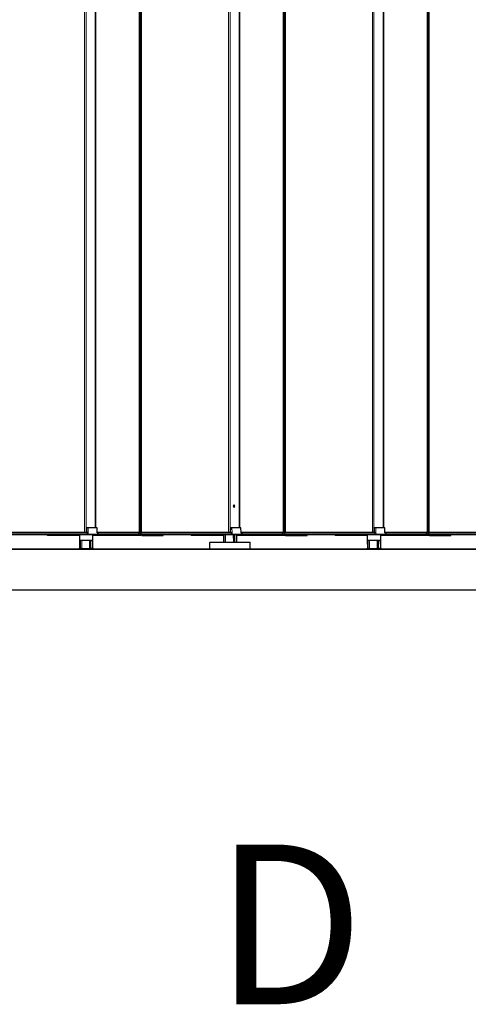
# Model space of a CAD drawing. Units: millimetres. Extents: x 0 to 594, y 0 to 420.
# Drawn here: x 376 to 390, y 177 to 206 of the extents above; entities that cross this region are included whole.
import ezdxf

# ---------------------------------------------------------------- set-up
doc = ezdxf.new("R2010")
doc.units = ezdxf.units.MM
doc.styles.add('SLDTEXTSTYLE0', font='TXT', dxfattribs={"width": 0.605})

msp = doc.modelspace()

# ---------------------------------------------------------------- linework, layer by layer
at = {"color": 7, "linetype": 'Continuous', "lineweight": 18}
for p, q in [((378.20082, 267.57267), (378.20082, 191.01267)), ((378.24864, 267.57258), (378.24864, 191.01276)), ((378.51843, 267.43267), (378.51843, 191.15267)), ((378.53756, 267.43267), (378.53756, 191.15267)), ((379.82849, 267.57267), (379.82849, 191.01267)), ((379.86738, 191.01267), (379.86738, 267.57267)), ((379.89557, 267.57267), (379.89557, 191.01267)), ((382.48482, 267.57267), (382.48482, 191.01267)), ((382.53264, 267.57258), (382.53264, 191.01276)), ((382.80243, 267.43267), (382.80243, 191.15267)), ((382.82156, 267.43267), (382.82156, 191.15267)), ((384.11249, 267.57267), (384.11249, 191.01267)), ((384.15138, 191.01267), (384.15138, 267.57267)), ((384.17957, 267.57267), (384.17957, 191.01267)), ((386.76882, 267.57267), (386.76882, 191.01267)), ((386.81664, 267.57267), (386.81664, 191.01276)), ((387.08643, 267.43267), (387.08643, 191.15267)), ((387.10556, 267.43267), (387.10556, 191.15267)), ((388.39649, 267.57267), (388.39649, 191.01267)), ((388.43538, 191.01267), (388.43538, 267.57267)), ((388.46357, 267.57267), (388.46357, 191.01267)), ((382.6496, 191.77469), (382.64544, 191.78349)), ((378.25645, 191.14881), (378.30192, 191.14881)), ((378.30192, 191.14881), (378.30647, 191.01267)), ((378.30192, 191.14881), (378.5691, 191.14881)), ((378.5691, 191.14881), (378.57377, 191.00881)), ((378.5691, 191.14881), (378.57011, 191.14881)), ((382.54045, 191.14881), (382.58592, 191.14881)), ((382.58592, 191.14881), (382.59047, 191.01267)), ((382.58592, 191.14881), (382.8531, 191.14881)), ((382.8531, 191.14881), (382.85777, 191.00881)), ((382.8531, 191.14881), (382.85411, 191.14881)), ((386.82445, 191.14881), (386.86992, 191.14881)), ((386.86992, 191.14881), (386.87447, 191.01267)), ((386.86992, 191.14881), (387.1371, 191.14881)), ((387.1371, 191.14881), (387.14177, 191.00881)), ((387.1371, 191.14881), (387.13811, 191.14881)), ((375.59801, 191.00881), (378.27821, 191.00881)), ((378.27821, 190.96681), (375.59801, 190.96681)), ((375.59801, 190.96653), (378.27821, 190.96653)), ((378.27821, 190.96053), (375.59801, 190.96053)), ((378.0496, 190.9383), (377.09576, 190.9383)), ((377.09576, 190.9383), (377.09576, 190.93667)), ((378.0627, 190.77264), (378.04964, 190.77264)), ((378.06459, 190.54064), (378.0627, 190.77264)), ((378.07604, 190.77264), (378.0627, 190.77264)), ((378.07604, 190.77264), (378.07522, 190.54064)), ((378.11452, 190.77264), (378.07604, 190.77264)), ((378.11371, 190.54064), (378.11452, 190.77264)), ((378.1196, 190.77264), (378.11452, 190.77264)), ((378.2615, 191.01653), (378.25183, 191.01653)), ((378.27821, 191.00918), (378.27821, 191.00881)), ((378.27821, 190.96681), (378.27821, 191.00881)), ((378.27821, 191.00881), (378.27887, 191.00881)), ((378.27821, 190.96681), (378.27821, 190.96653)), ((378.30843, 190.96681), (378.27821, 190.96681)), ((378.27821, 190.96653), (378.30843, 190.96653)), ((378.27821, 190.96053), (378.27821, 190.96653)), ((378.30823, 190.96053), (378.27821, 190.96053)), ((378.27821, 190.96053), (378.27821, 190.95667)), ((378.30843, 190.96681), (378.3069, 191.01267)), ((378.30823, 190.96053), (378.30843, 190.96653)), ((378.58141, 190.96053), (378.30823, 190.96053)), ((378.58162, 190.96681), (378.30843, 190.96681)), ((378.30843, 190.96653), (378.58162, 190.96653)), ((378.34619, 190.77264), (378.34376, 190.77264)), ((378.3737, 190.77264), (378.34619, 190.77264)), ((378.34619, 190.77264), (378.34772, 190.54064)), ((378.38815, 190.77264), (378.3737, 190.77264)), ((378.37523, 190.54064), (378.3737, 190.77264)), ((378.38815, 190.77264), (378.38674, 190.54064)), ((378.44957, 190.77264), (378.38815, 190.77264)), ((379.87374, 190.9383), (378.4496, 190.9383)), ((378.57377, 191.00881), (378.58021, 191.00881)), ((378.58162, 190.96681), (378.58021, 191.00881)), ((378.58021, 191.00881), (378.60877, 191.00881)), ((378.58141, 190.96053), (378.58162, 190.96653)), ((378.60877, 190.96053), (378.58141, 190.96053)), ((378.60877, 190.96681), (378.58162, 190.96681)), ((378.58162, 190.96653), (378.60877, 190.96653)), ((378.60877, 191.00881), (378.60877, 191.01267)), ((378.60877, 190.96681), (378.60877, 191.00881)), ((378.60877, 191.00881), (379.80435, 191.00881)), ((378.60877, 190.96681), (378.60877, 190.96653)), ((379.80288, 190.96681), (378.60877, 190.96681)), ((378.60877, 190.96053), (378.60877, 190.96653)), ((378.60877, 190.96653), (379.80288, 190.96653)), ((378.60877, 190.95667), (378.60877, 190.96053)), ((379.79, 190.96053), (378.60877, 190.96053)), ((379.79, 190.95667), (379.79, 190.96053)), ((379.80322, 190.96681), (379.80288, 190.96681)), ((379.80288, 190.96653), (379.80322, 190.96653)), ((379.80342, 190.96053), (379.80309, 190.96053)), ((379.80322, 190.96681), (379.8046, 191.00881)), ((379.85232, 190.96681), (379.80322, 190.96681)), ((379.80322, 190.96653), (379.85232, 190.96653)), ((379.80342, 190.96053), (379.80322, 190.96653)), ((379.85252, 190.96053), (379.80342, 190.96053)), ((379.80435, 191.00881), (379.8046, 191.00881)), ((379.8046, 191.00881), (379.8537, 191.00881)), ((379.85232, 190.96681), (379.8537, 191.00881)), ((379.88201, 190.96681), (379.85232, 190.96681)), ((379.85232, 190.96653), (379.88201, 190.96653)), ((379.85252, 190.96053), (379.85232, 190.96653)), ((379.88201, 190.96053), (379.85252, 190.96053)), ((379.8537, 191.00881), (379.88201, 191.00881)), ((379.88201, 191.01267), (379.88201, 191.00881)), ((379.88201, 190.96681), (379.88201, 191.00881)), ((379.88201, 191.00881), (382.56221, 191.00881)), ((379.88201, 190.96681), (379.88201, 190.96653)), ((382.56221, 190.96681), (379.88201, 190.96681)), ((379.88201, 190.96653), (382.56221, 190.96653)), ((379.88201, 190.96053), (379.88201, 190.96653)), ((382.56221, 190.96053), (379.88201, 190.96053)), ((379.88201, 190.96053), (379.88201, 190.95667)), ((379.90321, 190.92623), (379.90321, 190.95667)), ((379.90542, 190.92453), (379.90321, 190.92623)), ((379.93308, 190.92453), (379.90542, 190.92453)), ((380.04935, 190.92138), (379.93708, 190.92138)), ((379.93708, 190.92138), (379.93708, 190.92067)), ((380.04935, 190.92138), (380.04935, 190.92067)), ((380.08321, 190.92453), (380.05335, 190.92453)), ((380.08321, 190.92453), (380.08321, 190.95667)), ((380.08321, 190.92453), (380.08321, 190.92067)), ((380.25877, 190.92453), (380.08321, 190.92453)), ((380.25877, 190.92453), (380.25877, 190.95476)), ((380.25877, 190.92453), (380.25877, 190.92067)), ((380.27864, 190.92453), (380.25877, 190.92453)), ((380.28521, 190.92453), (380.27864, 190.92453)), ((380.4042, 190.92138), (380.2868, 190.92138)), ((380.2868, 190.92067), (380.2868, 190.92138)), ((380.4042, 190.92067), (380.4042, 190.92138)), ((380.53803, 190.92453), (380.40802, 190.92453)), ((380.53916, 190.95667), (380.53803, 190.92453)), ((382.33382, 190.9383), (381.37976, 190.9383)), ((381.37976, 190.9383), (381.37976, 190.93667)), ((382.34857, 190.72867), (382.34671, 190.95667)), ((382.36003, 190.95667), (382.35923, 190.72867)), ((382.39771, 190.72867), (382.39852, 190.95667)), ((382.5455, 191.01653), (382.53583, 191.01653)), ((382.56221, 191.00918), (382.56221, 191.00881)), ((382.56221, 190.96681), (382.56221, 191.00881)), ((382.56221, 191.00881), (382.56287, 191.00881)), ((382.56221, 190.96681), (382.56221, 190.96653)), ((382.59243, 190.96681), (382.56221, 190.96681)), ((382.56221, 190.96653), (382.59243, 190.96653)), ((382.56221, 190.96053), (382.56221, 190.96653)), ((382.59223, 190.96053), (382.56221, 190.96053)), ((382.56221, 190.96053), (382.56221, 190.95667)), ((382.59243, 190.96681), (382.5909, 191.01267)), ((382.59223, 190.96053), (382.59243, 190.96653)), ((382.86541, 190.96053), (382.59223, 190.96053)), ((382.86562, 190.96681), (382.59243, 190.96681)), ((382.59243, 190.96653), (382.86562, 190.96653)), ((382.6302, 190.95667), (382.63171, 190.72867)), ((382.65922, 190.72867), (382.65772, 190.95667)), ((382.67213, 190.95667), (382.67076, 190.72867)), ((384.15774, 190.9383), (382.73339, 190.9383)), ((382.85777, 191.00881), (382.86421, 191.00881)), ((382.86562, 190.96681), (382.86421, 191.00881)), ((382.86421, 191.00881), (382.89277, 191.00881)), ((382.86541, 190.96053), (382.86562, 190.96653)), ((382.89277, 190.96053), (382.86541, 190.96053)), ((382.89277, 190.96681), (382.86562, 190.96681)), ((382.86562, 190.96653), (382.89277, 190.96653)), ((382.89277, 191.00881), (382.89277, 191.01267)), ((382.89277, 190.96681), (382.89277, 191.00881)), ((382.89277, 191.00881), (384.08835, 191.00881)), ((382.89277, 190.96681), (382.89277, 190.96653)), ((384.08688, 190.96681), (382.89277, 190.96681)), ((382.89277, 190.96053), (382.89277, 190.96653)), ((382.89277, 190.96653), (384.08688, 190.96653)), ((382.89277, 190.95667), (382.89277, 190.96053)), ((384.074, 190.96053), (382.89277, 190.96053)), ((384.074, 190.95667), (384.074, 190.96053)), ((384.08722, 190.96681), (384.08688, 190.96681)), ((384.08688, 190.96653), (384.08722, 190.96653)), ((384.08742, 190.96053), (384.08709, 190.96053)), ((384.08722, 190.96681), (384.0886, 191.00881)), ((384.13632, 190.96681), (384.08722, 190.96681)), ((384.08722, 190.96653), (384.13632, 190.96653)), ((384.08742, 190.96053), (384.08722, 190.96653)), ((384.13652, 190.96053), (384.08742, 190.96053)), ((384.08835, 191.00881), (384.0886, 191.00881)), ((384.0886, 191.00881), (384.1377, 191.00881)), ((384.13632, 190.96681), (384.1377, 191.00881)), ((384.16601, 190.96681), (384.13632, 190.96681)), ((384.13632, 190.96653), (384.16601, 190.96653)), ((384.13652, 190.96053), (384.13632, 190.96653)), ((384.16601, 190.96053), (384.13652, 190.96053)), ((384.1377, 191.00881), (384.16601, 191.00881)), ((384.16601, 191.01267), (384.16601, 191.00881)), ((384.16601, 190.96681), (384.16601, 191.00881)), ((384.16601, 191.00881), (386.84621, 191.00881)), ((384.16601, 190.96681), (384.16601, 190.96653)), ((386.84621, 190.96681), (384.16601, 190.96681)), ((384.16601, 190.96653), (386.84621, 190.96653)), ((384.16601, 190.96053), (384.16601, 190.96653)), ((386.84621, 190.96053), (384.16601, 190.96053)), ((384.16601, 190.96053), (384.16601, 190.95667)), ((384.18721, 190.92623), (384.18721, 190.95667)), ((384.18942, 190.92453), (384.18721, 190.92623)), ((384.21708, 190.92453), (384.18942, 190.92453)), ((384.33335, 190.92138), (384.22108, 190.92138)), ((384.22108, 190.92138), (384.22108, 190.92067)), ((384.33335, 190.92138), (384.33335, 190.92067)), ((384.36721, 190.92453), (384.33735, 190.92453)), ((384.36721, 190.92453), (384.36721, 190.95667)), ((384.36721, 190.92453), (384.36721, 190.92067)), ((384.54277, 190.92453), (384.36721, 190.92453)), ((384.54277, 190.92453), (384.54277, 190.95476)), ((384.54277, 190.92453), (384.54277, 190.92067)), ((384.56264, 190.92453), (384.54277, 190.92453)), ((384.56697, 190.92453), (384.56264, 190.92453)), ((384.6882, 190.92138), (384.5708, 190.92138)), ((384.5708, 190.92067), (384.5708, 190.92138)), ((384.6882, 190.92067), (384.6882, 190.92138)), ((384.82203, 190.92453), (384.69202, 190.92453)), ((384.82316, 190.95667), (384.82203, 190.92453)), ((386.6176, 190.9383), (385.66376, 190.9383)), ((385.66376, 190.9383), (385.66376, 190.93667)), ((386.6307, 190.77264), (386.61764, 190.77264)), ((386.63259, 190.54064), (386.6307, 190.77264)), ((386.64404, 190.77264), (386.6307, 190.77264)), ((386.64404, 190.77264), (386.64322, 190.54064)), ((386.68252, 190.77264), (386.64404, 190.77264)), ((386.68171, 190.54064), (386.68252, 190.77264)), ((386.6876, 190.77264), (386.68252, 190.77264)), ((386.8295, 191.01653), (386.81983, 191.01653)), ((386.84621, 191.00918), (386.84621, 191.00881)), ((386.84621, 190.96681), (386.84621, 191.00881)), ((386.84621, 191.00881), (386.84687, 191.00881)), ((386.84621, 190.96681), (386.84621, 190.96653)), ((386.87643, 190.96681), (386.84621, 190.96681)), ((386.84621, 190.96653), (386.87643, 190.96653)), ((386.84621, 190.96053), (386.84621, 190.96653)), ((386.87623, 190.96053), (386.84621, 190.96053)), ((386.84621, 190.96053), (386.84621, 190.95667)), ((386.87643, 190.96681), (386.8749, 191.01267)), ((386.87623, 190.96053), (386.87643, 190.96653)), ((387.14941, 190.96053), (386.87623, 190.96053)), ((387.14962, 190.96681), (386.87643, 190.96681)), ((386.87643, 190.96653), (387.14962, 190.96653)), ((386.91419, 190.77264), (386.91176, 190.77264)), ((386.9417, 190.77264), (386.91419, 190.77264)), ((386.91419, 190.77264), (386.91572, 190.54064)), ((386.95615, 190.77264), (386.9417, 190.77264)), ((386.94323, 190.54064), (386.9417, 190.77264)), ((386.95615, 190.77264), (386.95474, 190.54064)), ((387.01757, 190.77264), (386.95615, 190.77264)), ((388.44174, 190.9383), (387.0176, 190.9383)), ((387.14177, 191.00881), (387.14821, 191.00881)), ((387.14962, 190.96681), (387.14821, 191.00881)), ((387.14821, 191.00881), (387.17677, 191.00881)), ((387.14941, 190.96053), (387.14962, 190.96653)), ((387.17677, 190.96053), (387.14941, 190.96053)), ((387.17677, 190.96681), (387.14962, 190.96681)), ((387.14962, 190.96653), (387.17677, 190.96653)), ((387.17677, 191.00881), (387.17677, 191.01267)), ((387.17677, 190.96681), (387.17677, 191.00881)), ((387.17677, 191.00881), (388.37235, 191.00881)), ((387.17677, 190.96681), (387.17677, 190.96653)), ((388.37088, 190.96681), (387.17677, 190.96681)), ((387.17677, 190.96053), (387.17677, 190.96653)), ((387.17677, 190.96653), (388.37088, 190.96653)), ((387.17677, 190.95667), (387.17677, 190.96053)), ((388.358, 190.96053), (387.17677, 190.96053)), ((388.358, 190.95667), (388.358, 190.96053)), ((388.37122, 190.96681), (388.37088, 190.96681)), ((388.37088, 190.96653), (388.37122, 190.96653)), ((388.37142, 190.96053), (388.37109, 190.96053)), ((388.37122, 190.96681), (388.3726, 191.00881)), ((388.42032, 190.96681), (388.37122, 190.96681)), ((388.37122, 190.96653), (388.42032, 190.96653)), ((388.37142, 190.96053), (388.37122, 190.96653)), ((388.42052, 190.96053), (388.37142, 190.96053)), ((388.37235, 191.00881), (388.3726, 191.00881)), ((388.3726, 191.00881), (388.4217, 191.00881)), ((388.42032, 190.96681), (388.4217, 191.00881)), ((388.45001, 190.96681), (388.42032, 190.96681)), ((388.42032, 190.96653), (388.45001, 190.96653)), ((388.42052, 190.96053), (388.42032, 190.96653)), ((388.45001, 190.96053), (388.42052, 190.96053)), ((388.4217, 191.00881), (388.45001, 191.00881)), ((388.45001, 191.01267), (388.45001, 191.00881)), ((388.45001, 190.96681), (388.45001, 191.00881)), ((388.45001, 191.00881), (391.13021, 191.00881)), ((388.45001, 190.96681), (388.45001, 190.96653)), ((391.13021, 190.96681), (388.45001, 190.96681)), ((388.45001, 190.96653), (391.13021, 190.96653)), ((388.45001, 190.96053), (388.45001, 190.96653)), ((391.13021, 190.96053), (388.45001, 190.96053)), ((388.45001, 190.96053), (388.45001, 190.95667)), ((388.47121, 190.92623), (388.47121, 190.95667)), ((388.47342, 190.92453), (388.47121, 190.92623)), ((388.50108, 190.92453), (388.47342, 190.92453)), ((388.61735, 190.92138), (388.50508, 190.92138)), ((388.50508, 190.92138), (388.50508, 190.92067)), ((388.61735, 190.92138), (388.61735, 190.92067)), ((388.65121, 190.92453), (388.62135, 190.92453)), ((388.65121, 190.92453), (388.65121, 190.95667)), ((388.65121, 190.92453), (388.65121, 190.92067)), ((388.82677, 190.92453), (388.65121, 190.92453)), ((388.82677, 190.92453), (388.82677, 190.95476)), ((388.82677, 190.92453), (388.82677, 190.92067)), ((388.84664, 190.92453), (388.82677, 190.92453)), ((388.85321, 190.92453), (388.84664, 190.92453)), ((388.9722, 190.92138), (388.8548, 190.92138)), ((388.8548, 190.92067), (388.8548, 190.92138)), ((388.9722, 190.92067), (388.9722, 190.92138)), ((389.10603, 190.92453), (388.97602, 190.92453)), ((389.10716, 190.95667), (389.10603, 190.92453)), ((440.7776, 190.50867), (323.3376, 190.50867)), ((374.17973, 190.52867), (378.02373, 190.52867)), ((378.46373, 190.52867), (378.02373, 190.52867)), ((378.05166, 190.54064), (378.06459, 190.54064)), ((378.06459, 190.54064), (378.07522, 190.54064)), ((378.07522, 190.54064), (378.11371, 190.54064)), ((378.11371, 190.54064), (378.11837, 190.54064)), ((378.34579, 190.54064), (378.34772, 190.54064)), ((378.34772, 190.54064), (378.37523, 190.54064)), ((378.37523, 190.54064), (378.38674, 190.54064)), ((378.38674, 190.54064), (378.44754, 190.54064)), ((378.46373, 190.52867), (381.9336, 190.52867)), ((382.3136, 190.52467), (382.7536, 190.52467)), ((383.1336, 190.52867), (386.5976, 190.52867)), ((387.0376, 190.52867), (386.5976, 190.52867)), ((386.61966, 190.54064), (386.63259, 190.54064)), ((386.63259, 190.54064), (386.64322, 190.54064)), ((386.64322, 190.54064), (386.68171, 190.54064)), ((386.68171, 190.54064), (386.68637, 190.54064)), ((386.91379, 190.54064), (386.91572, 190.54064)), ((386.91572, 190.54064), (386.94323, 190.54064)), ((386.94323, 190.54064), (386.95474, 190.54064)), ((386.95474, 190.54064), (387.01554, 190.54064)), ((387.0376, 190.52867), (390.87573, 190.52867)), ((323.3376, 189.30867), (440.7776, 189.30867))]:
    msp.add_line(p, q, dxfattribs=at)
at = {"color": 7, "linetype": 'Continuous', "lineweight": 25}
for p, q in [((379.82789, 267.57267), (379.82789, 191.01267)), ((384.11189, 267.57267), (384.11189, 191.01267)), ((388.39589, 267.57267), (388.39589, 191.01267)), ((382.63586, 191.77562), (382.64359, 191.77623)), ((382.64544, 191.78349), (382.63879, 191.77967)), ((382.63966, 191.77475), (382.64359, 191.77623)), ((382.64287, 191.767), (382.64682, 191.76938)), ((382.64622, 191.83644), (382.64312, 191.83875)), ((382.64359, 191.77623), (382.64682, 191.76938)), ((382.64682, 191.76938), (382.64517, 191.76819)), ((382.64629, 191.77191), (382.64856, 191.77341)), ((382.64856, 191.77341), (382.6496, 191.77469)), ((382.6559, 191.78417), (382.6526, 191.79116)), ((378.25645, 191.14881), (378.25183, 191.01653)), ((378.2981, 191.15267), (378.26044, 191.15267)), ((378.56527, 191.15267), (378.2981, 191.15267)), ((378.56611, 191.15267), (378.56527, 191.15267)), ((378.57485, 191.01312), (378.57011, 191.14881)), ((382.54045, 191.14881), (382.53583, 191.01653)), ((382.5821, 191.15267), (382.54444, 191.15267)), ((382.84927, 191.15267), (382.5821, 191.15267)), ((382.85011, 191.15267), (382.84927, 191.15267)), ((382.85885, 191.01312), (382.85411, 191.14881)), ((386.82445, 191.14881), (386.81983, 191.01653)), ((386.8661, 191.15267), (386.82844, 191.15267)), ((387.13327, 191.15267), (386.8661, 191.15267)), ((387.13411, 191.15267), (387.13327, 191.15267)), ((387.14285, 191.01312), (387.13811, 191.14881)), ((378.25889, 191.01267), (375.59801, 191.01267)), ((375.59801, 190.95667), (378.27821, 190.95667)), ((376.43765, 190.95635), (376.43765, 190.95667)), ((376.4799, 190.95667), (376.4799, 190.95635)), ((377.09576, 190.93667), (378.0496, 190.93667)), ((378.0596, 190.95667), (378.0496, 190.94667)), ((378.0496, 190.94667), (378.0496, 190.78667)), ((378.4496, 190.94667), (378.0496, 190.94667)), ((378.0496, 190.78667), (378.0596, 190.77667)), ((378.0496, 190.78667), (378.4496, 190.78667)), ((378.04964, 190.77264), (378.05166, 190.54064)), ((378.05364, 190.77667), (378.06644, 190.77667)), ((378.06644, 190.77667), (378.07422, 190.77667)), ((378.37673, 190.77667), (378.07442, 190.77667)), ((378.27821, 190.95667), (378.30441, 190.95667)), ((378.30647, 191.01267), (378.27896, 191.01267)), ((378.27896, 191.00908), (378.27896, 191.01267)), ((378.30441, 190.95667), (378.57759, 190.95667)), ((378.3069, 191.01267), (378.30647, 191.01267)), ((378.34376, 190.77264), (378.34579, 190.54064)), ((378.37688, 190.77667), (378.38537, 190.77667)), ((378.38537, 190.77667), (378.44557, 190.77667)), ((378.4496, 190.94667), (378.4396, 190.95667)), ((378.4396, 190.77667), (378.4496, 190.78667)), ((378.44754, 190.54064), (378.44957, 190.77264)), ((378.4496, 190.78667), (378.4496, 190.94667)), ((378.4496, 190.93667), (379.87717, 190.93667)), ((378.57601, 191.01267), (378.57549, 191.01267)), ((378.57639, 191.01267), (378.5761, 191.01267)), ((378.60877, 191.01267), (378.57675, 191.01267)), ((378.57759, 190.95667), (378.60877, 190.95667)), ((379.80835, 191.01267), (378.60877, 191.01267)), ((378.60877, 190.95667), (379.79, 190.95667)), ((379.80435, 191.00881), (379.80288, 190.96681)), ((379.80288, 190.96653), (379.80309, 190.96053)), ((379.80709, 190.95667), (379.80718, 190.95667)), ((379.80718, 190.95667), (379.85627, 190.95667)), ((379.80836, 191.01267), (379.80835, 191.01267)), ((379.85745, 191.01267), (379.80836, 191.01267)), ((379.85627, 190.95667), (379.88201, 190.95667)), ((379.88201, 191.01267), (379.85745, 191.01267)), ((382.54289, 191.01267), (379.88201, 191.01267)), ((379.88201, 190.95667), (382.56221, 190.95667)), ((379.90099, 190.92305), (379.90345, 190.92138)), ((379.90572, 190.92067), (379.93708, 190.92067)), ((379.93196, 190.95667), (379.93308, 190.92453)), ((379.93708, 190.92138), (379.93582, 190.95667)), ((379.93708, 190.92067), (380.04935, 190.92067)), ((380.05061, 190.95667), (380.04935, 190.92138)), ((380.04935, 190.92067), (380.08321, 190.92067)), ((380.05335, 190.92453), (380.05447, 190.95667)), ((380.08321, 190.92067), (380.25877, 190.92067)), ((380.25877, 190.92067), (380.28264, 190.92067)), ((380.27864, 190.92453), (380.27833, 190.93344)), ((380.28264, 190.92067), (380.2868, 190.92067)), ((380.2868, 190.92067), (380.4042, 190.92067)), ((380.4042, 190.92067), (380.53421, 190.92067)), ((380.53421, 190.92067), (380.53491, 190.92067)), ((380.53891, 190.92453), (380.54003, 190.95667)), ((380.54128, 190.94081), (380.54073, 190.95667)), ((380.72165, 190.95635), (380.72165, 190.95667)), ((380.7639, 190.95667), (380.7639, 190.95635)), ((381.37976, 190.93667), (382.33383, 190.93667)), ((382.33366, 190.95667), (382.33565, 190.72867)), ((382.56221, 190.95667), (382.58841, 190.95667)), ((382.59047, 191.01267), (382.56296, 191.01267)), ((382.56296, 191.00908), (382.56296, 191.01267)), ((382.58841, 190.95667), (382.86159, 190.95667)), ((382.5909, 191.01267), (382.59047, 191.01267)), ((382.62778, 190.95667), (382.62977, 190.72867)), ((382.73156, 190.72867), (382.73355, 190.95667)), ((382.73338, 190.93667), (384.16117, 190.93667)), ((382.86001, 191.01267), (382.85866, 191.01267)), ((382.86039, 191.01267), (382.8601, 191.01267)), ((382.89277, 191.01267), (382.86075, 191.01267)), ((382.86159, 190.95667), (382.89277, 190.95667)), ((384.09235, 191.01267), (382.89277, 191.01267)), ((382.89277, 190.95667), (384.074, 190.95667)), ((384.08835, 191.00881), (384.08688, 190.96681)), ((384.08688, 190.96653), (384.08709, 190.96053)), ((384.09109, 190.95667), (384.09118, 190.95667)), ((384.09118, 190.95667), (384.14027, 190.95667)), ((384.09236, 191.01267), (384.09235, 191.01267)), ((384.14145, 191.01267), (384.09236, 191.01267)), ((384.14027, 190.95667), (384.16601, 190.95667)), ((384.16601, 191.01267), (384.14145, 191.01267)), ((386.82689, 191.01267), (384.16601, 191.01267)), ((384.16601, 190.95667), (386.84621, 190.95667)), ((384.18499, 190.92305), (384.18745, 190.92138)), ((384.18972, 190.92067), (384.22108, 190.92067)), ((384.21596, 190.95667), (384.21708, 190.92453)), ((384.22108, 190.92138), (384.21982, 190.95667)), ((384.22108, 190.92067), (384.33335, 190.92067)), ((384.33461, 190.95667), (384.33335, 190.92138)), ((384.33335, 190.92067), (384.36721, 190.92067)), ((384.33735, 190.92453), (384.33847, 190.95667)), ((384.36721, 190.92067), (384.54277, 190.92067)), ((384.54277, 190.92067), (384.56664, 190.92067)), ((384.56264, 190.92453), (384.56233, 190.93344)), ((384.56664, 190.92067), (384.5708, 190.92067)), ((384.5708, 190.92067), (384.6882, 190.92067)), ((384.6882, 190.92067), (384.81821, 190.92067)), ((384.81821, 190.92067), (384.81891, 190.92067)), ((384.82291, 190.92453), (384.82403, 190.95667)), ((384.82528, 190.94081), (384.82473, 190.95667)), ((385.00565, 190.95635), (385.00565, 190.95667)), ((385.0479, 190.95667), (385.0479, 190.95635)), ((385.66376, 190.93667), (386.6176, 190.93667)), ((386.6276, 190.95667), (386.6176, 190.94667)), ((386.6176, 190.94667), (386.6176, 190.78667)), ((387.0176, 190.94667), (386.6176, 190.94667)), ((386.6176, 190.78667), (386.6276, 190.77667)), ((386.6176, 190.78667), (387.0176, 190.78667)), ((386.61764, 190.77264), (386.61966, 190.54064)), ((386.62164, 190.77667), (386.63444, 190.77667)), ((386.63444, 190.77667), (386.64222, 190.77667)), ((386.94473, 190.77667), (386.64242, 190.77667)), ((386.84621, 190.95667), (386.87241, 190.95667)), ((386.87447, 191.01267), (386.84696, 191.01267)), ((386.84696, 191.00908), (386.84696, 191.01267)), ((386.87241, 190.95667), (387.14559, 190.95667)), ((386.8749, 191.01267), (386.87447, 191.01267)), ((386.91176, 190.77264), (386.91379, 190.54064)), ((386.94488, 190.77667), (386.95337, 190.77667)), ((386.95337, 190.77667), (387.01357, 190.77667)), ((387.0176, 190.94667), (387.0076, 190.95667)), ((387.0076, 190.77667), (387.0176, 190.78667)), ((387.01554, 190.54064), (387.01757, 190.77264)), ((387.0176, 190.78667), (387.0176, 190.94667)), ((387.0176, 190.93667), (388.44517, 190.93667)), ((387.14401, 191.01267), (387.14358, 191.01267)), ((387.14439, 191.01267), (387.1441, 191.01267)), ((387.17677, 191.01267), (387.14475, 191.01267)), ((387.14559, 190.95667), (387.17677, 190.95667)), ((388.37635, 191.01267), (387.17677, 191.01267)), ((387.17677, 190.95667), (388.358, 190.95667)), ((388.37235, 191.00881), (388.37088, 190.96681)), ((388.37088, 190.96653), (388.37109, 190.96053)), ((388.37509, 190.95667), (388.37518, 190.95667)), ((388.37518, 190.95667), (388.42427, 190.95667)), ((388.37636, 191.01267), (388.37635, 191.01267)), ((388.42545, 191.01267), (388.37636, 191.01267)), ((388.42427, 190.95667), (388.45001, 190.95667)), ((388.45001, 191.01267), (388.42545, 191.01267)), ((391.11089, 191.01267), (388.45001, 191.01267)), ((388.45001, 190.95667), (391.13021, 190.95667)), ((388.46899, 190.92305), (388.47145, 190.92138)), ((388.47372, 190.92067), (388.50508, 190.92067)), ((388.49996, 190.95667), (388.50108, 190.92453)), ((388.50508, 190.92138), (388.50382, 190.95667)), ((388.50508, 190.92067), (388.61735, 190.92067)), ((388.61861, 190.95667), (388.61735, 190.92138)), ((388.61735, 190.92067), (388.65121, 190.92067)), ((388.62135, 190.92453), (388.62247, 190.95667)), ((388.65121, 190.92067), (388.82677, 190.92067)), ((388.82677, 190.92067), (388.85064, 190.92067)), ((388.84664, 190.92453), (388.84633, 190.93344)), ((388.85064, 190.92067), (388.8548, 190.92067)), ((388.8548, 190.92067), (388.9722, 190.92067)), ((388.9722, 190.92067), (389.10221, 190.92067)), ((389.10221, 190.92067), (389.10291, 190.92067)), ((389.10691, 190.92453), (389.10803, 190.95667)), ((389.10928, 190.94081), (389.10873, 190.95667)), ((389.28965, 190.95635), (389.28965, 190.95667)), ((389.3319, 190.95667), (389.3319, 190.95635)), ((323.3376, 190.51867), (440.7776, 190.51867)), ((378.02373, 190.52867), (378.02373, 190.51867)), ((378.02773, 190.53267), (378.45973, 190.53267)), ((378.06833, 190.53667), (378.05566, 190.53667)), ((378.0736, 190.53667), (378.06833, 190.53667)), ((378.11209, 190.53667), (378.0736, 190.53667)), ((378.1086, 190.53667), (378.1086, 190.53267)), ((378.11444, 190.53667), (378.11209, 190.53667)), ((378.35075, 190.53667), (378.34979, 190.53667)), ((378.37826, 190.53667), (378.35075, 190.53667)), ((378.38397, 190.53667), (378.37826, 190.53667)), ((378.44354, 190.53667), (378.38397, 190.53667)), ((378.3906, 190.53267), (378.3906, 190.53667)), ((378.46373, 190.51867), (378.46373, 190.52867)), ((381.9436, 190.72867), (381.9336, 190.71867)), ((381.9336, 190.52867), (381.9336, 190.71867)), ((383.1336, 190.71867), (381.9336, 190.71867)), ((381.9336, 190.52867), (383.1336, 190.52867)), ((381.9436, 190.72867), (383.1236, 190.72867)), ((382.0736, 190.52867), (382.0736, 190.51867)), ((382.1936, 190.51867), (382.1936, 190.52867)), ((382.3136, 190.52867), (382.3136, 190.52467)), ((382.7496, 190.52067), (382.3176, 190.52067)), ((382.3256, 190.52067), (382.3256, 190.51867)), ((382.7416, 190.51867), (382.7416, 190.52067)), ((382.7536, 190.52467), (382.7536, 190.52867)), ((382.8736, 190.52867), (382.8736, 190.51867)), ((382.9936, 190.51867), (382.9936, 190.52867)), ((383.1236, 190.72867), (383.1336, 190.71867)), ((383.1336, 190.52867), (383.1336, 190.71867)), ((386.5976, 190.52867), (386.5976, 190.51867)), ((386.6016, 190.53267), (387.0336, 190.53267)), ((386.63633, 190.53667), (386.62366, 190.53667)), ((386.6416, 190.53667), (386.63633, 190.53667)), ((386.68009, 190.53667), (386.6416, 190.53667)), ((386.6766, 190.53667), (386.6766, 190.53267)), ((386.68244, 190.53667), (386.68009, 190.53667)), ((386.91875, 190.53667), (386.91779, 190.53667)), ((386.94626, 190.53667), (386.91875, 190.53667)), ((386.95197, 190.53667), (386.94626, 190.53667)), ((387.01154, 190.53667), (386.95197, 190.53667)), ((386.9586, 190.53267), (386.9586, 190.53667)), ((387.0376, 190.51867), (387.0376, 190.52867)), ((440.7776, 189.29867), (323.3376, 189.29867))]:
    msp.add_line(p, q, dxfattribs=at)
at = {"color": 7, "linetype": 'Continuous', "lineweight": 25, "flags": 128}
for points in [[(382.6526, 191.79116), (382.65396, 191.80259), (382.65263, 191.81404), (382.64884, 191.8235), (382.64324, 191.82933), (382.63966, 191.8306)], [(378.11797, 190.77638), (378.11725, 190.7766), (378.11646, 190.77667)], [(386.68597, 190.77638), (386.68525, 190.7766), (386.68446, 190.77667)]]:
    msp.add_lwpolyline(points, dxfattribs=at)
at = {"color": 7, "linetype": 'Continuous', "lineweight": 18, "flags": 128}
for points in [[(377.09576, 190.9383), (377.09507, 190.93761), (377.09444, 190.93722), (377.09393, 190.93714), (377.09379, 190.93719)], [(378.07442, 190.77667), (378.07474, 190.7766), (378.07504, 190.77636), (378.07532, 190.77599), (378.07557, 190.77549), (378.07577, 190.77488), (378.07592, 190.77418), (378.07601, 190.77342), (378.07604, 190.77264)], [(378.11291, 190.77667), (378.11323, 190.7766), (378.11353, 190.77636), (378.11381, 190.77599), (378.11406, 190.77549), (378.11426, 190.77488), (378.11441, 190.77418), (378.1145, 190.77342), (378.11452, 190.77264)], [(381.37976, 190.9383), (381.37907, 190.93761), (381.37844, 190.93722), (381.37793, 190.93714), (381.37779, 190.93719)], [(385.66376, 190.9383), (385.66307, 190.93761), (385.66244, 190.93722), (385.66193, 190.93714), (385.66179, 190.93719)], [(386.64242, 190.77667), (386.64274, 190.7766), (386.64304, 190.77636), (386.64332, 190.77599), (386.64357, 190.77549), (386.64377, 190.77488), (386.64392, 190.77418), (386.64401, 190.77342), (386.64404, 190.77264)], [(386.68091, 190.77667), (386.68123, 190.7766), (386.68153, 190.77636), (386.68181, 190.77599), (386.68206, 190.77549), (386.68226, 190.77488), (386.68241, 190.77418), (386.6825, 190.77342), (386.68252, 190.77264)], [(378.07522, 190.54064), (378.07519, 190.53986), (378.07509, 190.53912), (378.07494, 190.53843), (378.07474, 190.53783), (378.0745, 190.53734), (378.07422, 190.53697), (378.07392, 190.53675), (378.0736, 190.53667)], [(378.11371, 190.54064), (378.11367, 190.53986), (378.11358, 190.53912), (378.11343, 190.53843), (378.11323, 190.53783), (378.11298, 190.53734), (378.11271, 190.53697), (378.1124, 190.53675), (378.11209, 190.53667)], [(386.64322, 190.54064), (386.64319, 190.53986), (386.64309, 190.53912), (386.64294, 190.53843), (386.64274, 190.53783), (386.6425, 190.53734), (386.64222, 190.53697), (386.64192, 190.53675), (386.6416, 190.53667)], [(386.68171, 190.54064), (386.68167, 190.53986), (386.68158, 190.53912), (386.68143, 190.53843), (386.68123, 190.53783), (386.68098, 190.53734), (386.68071, 190.53697), (386.6804, 190.53675), (386.68009, 190.53667)]]:
    msp.add_lwpolyline(points, dxfattribs=at)
at = {"color": 7, "linetype": 'Continuous', "lineweight": 25}
for centre, radius, start, end in [((382.61562, 191.80314), 0.04452, 334.78181, 52.25838), ((378.26044, 191.14867), 0.004, 90, 178), ((378.56611, 191.14867), 0.004, 2, 90), ((382.54444, 191.14867), 0.004, 90, 178), ((382.85011, 191.14867), 0.004, 2, 90), ((386.82844, 191.14867), 0.004, 90, 178), ((387.13411, 191.14867), 0.004, 2, 90), ((377.09551, 190.93837), 0.00209, 148.884736, 214.470363), ((377.09576, 190.94067), 0.004, 240.517571, 270), ((378.05364, 190.77267), 0.004, 90, 180.5), ((378.24783, 191.01667), 0.004, 270, 358), ((378.34776, 190.77267), 0.004, 90, 180.5), ((378.44557, 190.77267), 0.004, 359.5, 90), ((379.79, 190.75653), 0.204, 86.308605, 90), ((379.79, 190.75667), 0.2, 56.290785, 90), ((379.80688, 190.96667), 0.004, 178, 182), ((379.80709, 190.96067), 0.004, 182, 270), ((379.80835, 191.00867), 0.004, 90, 178), ((379.79, 190.75653), 0.204, 56.290785, 78.83584), ((379.90572, 190.92467), 0.004, 235.439678, 270), ((379.93708, 190.92467), 0.004, 182, 270), ((380.04935, 190.92467), 0.004, 270, 358), ((380.28264, 190.92467), 0.004, 182, 270), ((380.2856, 190.92408), 0.00266, 170.211171, 205.330159), ((380.2868, 190.92467), 0.004, 205.657557, 270), ((380.53491, 190.92467), 0.004, 270, 358), ((380.53728, 190.94067), 0.004, 301.113993, 2), ((381.37951, 190.93837), 0.00209, 148.884736, 214.470363), ((381.37976, 190.94067), 0.004, 240.517571, 270), ((382.53183, 191.01667), 0.004, 270, 358), ((384.074, 190.75653), 0.204, 86.308614, 90), ((384.074, 190.75667), 0.2, 56.290785, 90), ((384.09088, 190.96667), 0.004, 178, 182), ((384.09109, 190.96067), 0.004, 182, 270), ((384.09235, 191.00867), 0.004, 90, 178), ((384.074, 190.75653), 0.204, 56.290785, 78.83584), ((384.18972, 190.92467), 0.004, 235.439678, 270), ((384.22108, 190.92467), 0.004, 182, 270), ((384.33335, 190.92467), 0.004, 270, 358), ((384.56664, 190.92467), 0.004, 182, 270), ((384.5696, 190.92408), 0.00266, 170.211171, 205.330159), ((384.5708, 190.92467), 0.004, 205.657557, 270), ((384.81891, 190.92467), 0.004, 270, 358), ((384.82128, 190.94067), 0.004, 301.113993, 2), ((385.66351, 190.93837), 0.00209, 148.884736, 214.470363), ((385.66376, 190.94067), 0.004, 240.517571, 270), ((386.62164, 190.77267), 0.004, 90, 180.5), ((386.81583, 191.01667), 0.004, 270, 358), ((386.91576, 190.77267), 0.004, 90, 180.5), ((387.01357, 190.77267), 0.004, 359.5, 90), ((388.358, 190.75653), 0.204, 86.308613, 90), ((388.358, 190.75667), 0.2, 56.290785, 90), ((388.37488, 190.96667), 0.004, 178, 182), ((388.37509, 190.96067), 0.004, 182, 270), ((388.37635, 191.00867), 0.004, 90, 178), ((388.358, 190.75653), 0.204, 56.290785, 78.83584), ((388.47372, 190.92467), 0.004, 235.439678, 270), ((388.50508, 190.92467), 0.004, 182, 270), ((388.61735, 190.92467), 0.004, 270, 358), ((388.85064, 190.92467), 0.004, 182, 270), ((388.8536, 190.92408), 0.00266, 170.211171, 205.330159), ((388.8548, 190.92467), 0.004, 205.657557, 270), ((389.10291, 190.92467), 0.004, 270, 358), ((389.10528, 190.94067), 0.004, 301.113993, 2), ((378.02773, 190.52867), 0.004, 90, 180), ((378.05566, 190.54067), 0.004, 180.5, 270), ((378.11444, 190.54067), 0.004, 270, 331.998763), ((378.34979, 190.54067), 0.004, 180.5, 270), ((378.44354, 190.54067), 0.004, 270, 359.5), ((378.45973, 190.52867), 0.004, 0, 90), ((382.3176, 190.52467), 0.004, 180, 270), ((382.7496, 190.52467), 0.004, 270, 0), ((386.6016, 190.52867), 0.004, 90, 180), ((386.62366, 190.54067), 0.004, 180.5, 270), ((386.68244, 190.54067), 0.004, 270, 331.998763), ((386.91779, 190.54067), 0.004, 180.5, 270), ((387.01154, 190.54067), 0.004, 270, 359.5), ((387.0336, 190.52867), 0.004, 0, 90)]:
    msp.add_arc(centre, radius, start, end, dxfattribs=at)
at = {"color": 7, "linetype": 'Continuous', "lineweight": 18}
for centre, radius, start, end in [((378.29801, 191.14877), 0.00391, 0.689756, 88.750762), ((378.56519, 191.14877), 0.00391, 0.689756, 88.750762), ((382.58201, 191.14877), 0.00391, 0.689756, 88.750762), ((382.84919, 191.14877), 0.00391, 0.689756, 88.750762), ((386.86601, 191.14877), 0.00391, 0.689756, 88.750762), ((387.13319, 191.14877), 0.00391, 0.689756, 88.750762), ((378.06657, 190.7728), 0.00388, 92.020484, 182.344528), ((378.25805, 191.01605), 0.00348, 283.929711, 7.954079), ((378.21572, 191.04069), 0.06998, 333.24219, 333.579229), ((378.30432, 190.96058), 0.00391, 271.249238, 359.310244), ((378.30425, 190.96667), 0.00418, 358.087366, 1.912634), ((378.34979, 190.77309), 0.00363, 99.072123, 187.188481), ((378.3773, 190.77309), 0.00363, 99.072123, 187.188481), ((378.38462, 190.77318), 0.00357, 351.235807, 77.727374), ((378.5763, 191.00877), 0.00391, 0.689756, 88.750762), ((378.57751, 190.96058), 0.00391, 271.249238, 359.310244), ((378.57743, 190.96667), 0.00418, 358.087366, 1.912634), ((379.80748, 190.96667), 0.00426, 178.120581, 181.879419), ((379.80729, 190.96055), 0.00388, 180.191463, 268.245199), ((379.80848, 191.0088), 0.00388, 91.754801, 179.808537), ((379.85657, 190.96667), 0.00426, 178.120581, 181.879419), ((379.85639, 190.96055), 0.00388, 180.191463, 268.245199), ((379.85757, 191.0088), 0.00388, 91.754801, 179.808537), ((379.86137, 190.953), 0.04967, 322.906883, 327.389167), ((379.9231, 190.91129), 0.02209, 143.144586, 152.80768), ((379.91852, 190.9236), 0.01313, 175.906649, 192.86568), ((379.93672, 190.92504), 0.00368, 187.873273, 275.572035), ((380.04971, 190.92504), 0.00368, 264.427965, 352.126727), ((380.28604, 190.92458), 0.00329, 209.844269, 283.30561), ((380.40375, 190.92581), 0.00446, 275.74679, 343.309822), ((380.40412, 190.92458), 0.00391, 271.249238, 359.310244), ((380.53413, 190.92458), 0.00391, 271.249238, 359.310244), ((380.53872, 190.94121), 0.0026, 285.311485, 351.211432), ((382.54205, 191.01605), 0.00348, 283.929711, 7.954079), ((382.49972, 191.04069), 0.06998, 333.24219, 333.579229), ((382.58832, 190.96058), 0.00391, 271.249238, 359.310244), ((382.58825, 190.96667), 0.00418, 358.087366, 1.912634), ((382.8603, 191.00877), 0.00391, 0.689756, 88.750762), ((382.86151, 190.96058), 0.00391, 271.249238, 359.310244), ((382.86143, 190.96667), 0.00418, 358.087366, 1.912634), ((384.09148, 190.96667), 0.00426, 178.120581, 181.879419), ((384.09129, 190.96055), 0.00388, 180.191463, 268.245199), ((384.09248, 191.0088), 0.00388, 91.754801, 179.808537), ((384.14057, 190.96667), 0.00426, 178.120581, 181.879419), ((384.14039, 190.96055), 0.00388, 180.191463, 268.245199), ((384.14157, 191.0088), 0.00388, 91.754801, 179.808537), ((384.14537, 190.953), 0.04967, 322.906883, 327.389167), ((384.2071, 190.91129), 0.02209, 143.144586, 152.80768), ((384.20252, 190.9236), 0.01313, 175.906649, 192.86568), ((384.22072, 190.92504), 0.00368, 187.873273, 275.572035), ((384.33371, 190.92504), 0.00368, 264.427965, 352.126727), ((384.57004, 190.92458), 0.00329, 209.844269, 283.30561), ((384.68775, 190.92581), 0.00446, 275.74679, 343.309822), ((384.68812, 190.92458), 0.00391, 271.249238, 359.310244), ((384.81813, 190.92458), 0.00391, 271.249238, 359.310244), ((384.82272, 190.94121), 0.0026, 285.311485, 351.211432), ((386.63457, 190.7728), 0.00388, 92.020484, 182.344528), ((386.82605, 191.01605), 0.00348, 283.929711, 7.954079), ((386.78372, 191.04069), 0.06998, 333.24219, 333.579229), ((386.87232, 190.96058), 0.00391, 271.249238, 359.310244), ((386.87225, 190.96667), 0.00418, 358.087366, 1.912634), ((386.91779, 190.77309), 0.00363, 99.072123, 187.188481), ((386.9453, 190.77309), 0.00363, 99.072123, 187.188481), ((386.95262, 190.77318), 0.00357, 351.235807, 77.727374), ((387.1443, 191.00877), 0.00391, 0.689756, 88.750762), ((387.14551, 190.96058), 0.00391, 271.249238, 359.310244), ((387.14543, 190.96667), 0.00418, 358.087366, 1.912634), ((388.37548, 190.96667), 0.00426, 178.120581, 181.879419), ((388.37529, 190.96055), 0.00388, 180.191463, 268.245199), ((388.37648, 191.0088), 0.00388, 91.754801, 179.808537), ((388.42457, 190.96667), 0.00426, 178.120581, 181.879419), ((388.42439, 190.96055), 0.00388, 180.191463, 268.245199), ((388.42557, 191.0088), 0.00388, 91.754801, 179.808537), ((388.42937, 190.953), 0.04967, 322.906883, 327.389167), ((388.4911, 190.91129), 0.02209, 143.144586, 152.80768), ((388.48652, 190.9236), 0.01313, 175.906649, 192.86568), ((388.50472, 190.92504), 0.00368, 187.873273, 275.572035), ((388.61771, 190.92504), 0.00368, 264.427965, 352.126727), ((388.85404, 190.92458), 0.00329, 209.844269, 283.30561), ((388.97175, 190.92581), 0.00446, 275.74679, 343.309822), ((388.97212, 190.92458), 0.00391, 271.249238, 359.310244), ((389.10213, 190.92458), 0.00391, 271.249238, 359.310244), ((389.10672, 190.94121), 0.0026, 285.311485, 351.211432), ((378.06846, 190.54054), 0.00387, 178.609074, 268.023638), ((378.35131, 190.54024), 0.00361, 173.609911, 261.0918), ((378.37882, 190.54024), 0.00361, 173.609911, 261.0918), ((378.38323, 190.54014), 0.00355, 282.068104, 8.032464), ((386.63646, 190.54054), 0.00387, 178.609074, 268.023638), ((386.91931, 190.54024), 0.00361, 173.609911, 261.0918), ((386.94682, 190.54024), 0.00361, 173.609911, 261.0918), ((386.95123, 190.54014), 0.00355, 282.068104, 8.032464)]:
    msp.add_arc(centre, radius, start, end, dxfattribs=at)
at = {"color": 7, "linetype": 'Continuous', "lineweight": 25}
msp.add_ellipse((382.64839, 191.80267), major_axis=(0, 0.04), ratio=0.30492875, dxfattribs=at)
for centre, major_axis, ratio, start_param, end_param in [((382.63272, 191.80267), (0.02159, 0.02339), 0.71333981, 4.539762, 4.87084875), ((382.61877, 191.79266), (0.03662, 0.03661), 0.67697881, 4.88905406, 5.11433528), ((377.51877, 192.3141), (0, 1.49059), 0.73745117, 2.71568063, 2.74657607), ((380.25755, 190.75667), (-0.00825, 0.19998), 0.31136688, 5.66715004, 6.27034144), ((380.25373, 190.75653), (-0.00822, 0.20398), 0.3052817, 5.66769917, 5.94094425), ((380.36269, 190.75667), (0.00825, 0.19998), 0.31136688, 5.69283777, 6.29602917), ((380.36651, 190.75653), (0.00822, 0.20398), 0.3052817, 5.69228863, 6.10062868), ((381.80277, 192.3141), (0, 1.49059), 0.73745117, 2.71568063, 2.74657607), ((384.54155, 190.75667), (-0.00825, 0.19998), 0.31136688, 5.66715004, 6.27034144), ((384.53773, 190.75653), (-0.00822, 0.20398), 0.3052817, 5.66769917, 5.94094418), ((384.64669, 190.75667), (0.00825, 0.19998), 0.31136688, 5.69283777, 6.29602917), ((384.65051, 190.75653), (0.00822, 0.20398), 0.3052817, 5.69228863, 6.10062868), ((386.08677, 192.3141), (0, 1.49059), 0.73745117, 2.71568063, 2.74657607), ((388.82555, 190.75667), (-0.00825, 0.19998), 0.31136688, 5.66715004, 6.27034144), ((388.82173, 190.75653), (-0.00822, 0.20398), 0.3052817, 5.66769917, 5.94094623), ((388.93069, 190.75667), (0.00825, 0.19998), 0.31136688, 5.69283777, 6.29602917), ((388.93451, 190.75653), (0.00822, 0.20398), 0.3052817, 5.69228863, 6.10062868)]:
    msp.add_ellipse(centre, major_axis=major_axis, ratio=ratio, start_param=start_param, end_param=end_param, dxfattribs=at)
at = {"color": 7, "linetype": 'Continuous', "lineweight": 18}
for centre in [(380.5189, 190.92467), (384.8029, 190.92467), (389.0869, 190.92467)]:
    msp.add_ellipse(centre, major_axis=(0.02001, -0.00014), ratio=0.00104233, start_param=5.9866323, end_param=6.28315619, dxfattribs=at)
for points, knots in [([(378.25889, 191.01267), (378.25945, 191.01266), (378.26205, 191.0126), (378.26849, 191.01156), (378.27442, 191.01011), (378.27821, 191.00918)], [0, 0, 0, 0, 0.08987111, 0.41913873, 1, 1, 1, 1]), ([(378.27821, 191.00918), (378.27831, 191.00915), (378.2785, 191.00909), (378.27871, 191.00901), (378.27883, 191.00891), (378.27886, 191.00886), (378.27887, 191.00883), (378.27887, 191.00882), (378.27887, 191.00881)], [0, 0, 0, 0, 0.38046832, 0.75531506, 0.87889292, 0.93722735, 0.98450918, 1, 1, 1, 1]), ([(378.27896, 191.00908), (378.27896, 191.00909), (378.27888, 191.0092), (378.27869, 191.00937), (378.27849, 191.00949), (378.2784, 191.00955)], [0, 0, 0, 0, 0.04892218, 0.54491427, 1, 1, 1, 1]), ([(378.57463, 191.01312), (378.5747, 191.01284), (378.57503, 191.01168), (378.57434, 191.01001), (378.57378, 191.00884), (378.57377, 191.00881)], [0, 0, 0, 0, 0.24040081, 0.98396511, 1, 1, 1, 1]), ([(382.54289, 191.01267), (382.54345, 191.01266), (382.54605, 191.0126), (382.55249, 191.01156), (382.55842, 191.01011), (382.56221, 191.00918)], [0, 0, 0, 0, 0.08987111, 0.41913873, 1, 1, 1, 1]), ([(382.56221, 191.00918), (382.56231, 191.00915), (382.5625, 191.00909), (382.56271, 191.00901), (382.56283, 191.00891), (382.56286, 191.00886), (382.56287, 191.00883), (382.56287, 191.00882), (382.56287, 191.00881)], [0, 0, 0, 0, 0.38046832, 0.75531506, 0.87889292, 0.93722735, 0.98450918, 1, 1, 1, 1]), ([(382.56296, 191.00908), (382.56296, 191.00909), (382.56288, 191.0092), (382.56269, 191.00937), (382.56249, 191.00949), (382.5624, 191.00955)], [0, 0, 0, 0, 0.04892218, 0.54491427, 1, 1, 1, 1]), ([(382.85863, 191.01312), (382.8587, 191.01284), (382.85903, 191.01168), (382.85834, 191.01001), (382.85778, 191.00884), (382.85777, 191.00881)], [0, 0, 0, 0, 0.24040081, 0.98396511, 1, 1, 1, 1]), ([(386.82689, 191.01267), (386.82745, 191.01266), (386.83005, 191.0126), (386.83649, 191.01156), (386.84242, 191.01011), (386.84621, 191.00918)], [0, 0, 0, 0, 0.08987111, 0.41913873, 1, 1, 1, 1]), ([(386.84621, 191.00918), (386.84631, 191.00915), (386.8465, 191.00909), (386.84671, 191.00901), (386.84683, 191.00891), (386.84686, 191.00886), (386.84687, 191.00883), (386.84687, 191.00882), (386.84687, 191.00881)], [0, 0, 0, 0, 0.38046832, 0.75531506, 0.87889292, 0.93722735, 0.98450918, 1, 1, 1, 1]), ([(386.84696, 191.00908), (386.84696, 191.00909), (386.84688, 191.0092), (386.84669, 191.00937), (386.84649, 191.00949), (386.8464, 191.00955)], [0, 0, 0, 0, 0.04892218, 0.54491427, 1, 1, 1, 1]), ([(387.14263, 191.01312), (387.1427, 191.01284), (387.14303, 191.01168), (387.14234, 191.01001), (387.14178, 191.00884), (387.14177, 191.00881)], [0, 0, 0, 0, 0.24040081, 0.98396511, 1, 1, 1, 1])]:
    msp.add_open_spline(points, degree=3, knots=knots, dxfattribs=at)
at = {"color": 7, "linetype": 'Continuous', "lineweight": 25}
for points, knots in [([(378.2784, 191.00955), (378.27507, 191.01141), (378.26981, 191.01435), (378.26418, 191.01639), (378.26199, 191.01651), (378.2615, 191.01653)], [0, 0, 0, 0, 0.57275108, 0.90538053, 1, 1, 1, 1]), ([(378.27887, 191.00881), (378.27889, 191.00883), (378.27892, 191.00886), (378.27896, 191.00896), (378.27896, 191.00903), (378.27896, 191.00908)], [0, 0, 0, 0, 0.195949704, 0.50381581, 1, 1, 1, 1]), ([(378.57377, 191.00881), (378.57379, 191.00883), (378.57445, 191.00941), (378.57564, 191.01069), (378.57647, 191.01228), (378.57615, 191.01256), (378.57603, 191.01267)], [0, 0, 0, 0, 0.00742889, 0.33558154, 0.7475869, 1, 1, 1, 1]), ([(378.57462, 191.01316), (378.57464, 191.01314), (378.57496, 191.01285), (378.57548, 191.01274), (378.57589, 191.01268), (378.57599, 191.01267), (378.576, 191.01267), (378.57601, 191.01267)], [0, 0, 0, 0, 0.04678574, 0.70425781, 0.84467501, 0.94467231, 1, 1, 1, 1]), ([(378.57601, 191.01267), (378.57601, 191.01267), (378.57602, 191.01267), (378.57603, 191.01267), (378.57603, 191.01267)], [0, 0, 0, 0, 0.6355735, 1, 1, 1, 1]), ([(382.5624, 191.00955), (382.55907, 191.01141), (382.55381, 191.01435), (382.54818, 191.01639), (382.54599, 191.01651), (382.5455, 191.01653)], [0, 0, 0, 0, 0.57275108, 0.90538053, 1, 1, 1, 1]), ([(382.56287, 191.00881), (382.56289, 191.00883), (382.56292, 191.00886), (382.56296, 191.00896), (382.56296, 191.00903), (382.56296, 191.00908)], [0, 0, 0, 0, 0.195949704, 0.50381581, 1, 1, 1, 1]), ([(382.85777, 191.00881), (382.85779, 191.00883), (382.85845, 191.00941), (382.85964, 191.01069), (382.86047, 191.01228), (382.86015, 191.01256), (382.86003, 191.01267)], [0, 0, 0, 0, 0.00742889, 0.33558154, 0.7475869, 1, 1, 1, 1]), ([(382.85873, 191.01309), (382.85907, 191.01293), (382.85949, 191.01273), (382.85989, 191.01268), (382.85999, 191.01267), (382.86, 191.01267), (382.86001, 191.01267)], [0, 0, 0, 0, 0.68004246, 0.83195701, 0.94014208, 1, 1, 1, 1]), ([(382.86001, 191.01267), (382.86001, 191.01267), (382.86002, 191.01267), (382.86003, 191.01267), (382.86003, 191.01267)], [0, 0, 0, 0, 0.6355735, 1, 1, 1, 1]), ([(386.8464, 191.00955), (386.84307, 191.01141), (386.83781, 191.01435), (386.83218, 191.01639), (386.82999, 191.01651), (386.8295, 191.01653)], [0, 0, 0, 0, 0.57275108, 0.90538053, 1, 1, 1, 1]), ([(386.84687, 191.00881), (386.84689, 191.00883), (386.84692, 191.00886), (386.84696, 191.00896), (386.84696, 191.00903), (386.84696, 191.00908)], [0, 0, 0, 0, 0.195949704, 0.50381581, 1, 1, 1, 1]), ([(387.14177, 191.00881), (387.14179, 191.00883), (387.14245, 191.00941), (387.14364, 191.01069), (387.14447, 191.01228), (387.14415, 191.01256), (387.14403, 191.01267)], [0, 0, 0, 0, 0.00742889, 0.33558154, 0.7475869, 1, 1, 1, 1]), ([(387.14262, 191.01316), (387.14264, 191.01314), (387.14296, 191.01285), (387.14348, 191.01274), (387.14389, 191.01268), (387.14399, 191.01267), (387.144, 191.01267), (387.14401, 191.01267)], [0, 0, 0, 0, 0.04678574, 0.70425781, 0.84467501, 0.94467231, 1, 1, 1, 1]), ([(387.14401, 191.01267), (387.14401, 191.01267), (387.14402, 191.01267), (387.14403, 191.01267), (387.14403, 191.01267)], [0, 0, 0, 0, 0.6355735, 1, 1, 1, 1])]:
    msp.add_open_spline(points, degree=3, knots=knots, dxfattribs=at)

# ---------------------------------------------------------------- texts
at = {"color": 7, "linetype": 'Continuous', "lineweight": 0, "insert": (382.0576, 181.71364), "char_height": 4.7625, "attachment_point": 1, "style": 'SLDTEXTSTYLE0'}
msp.add_mtext('D', dxfattribs=at)

doc.saveas('drawing.dxf')
